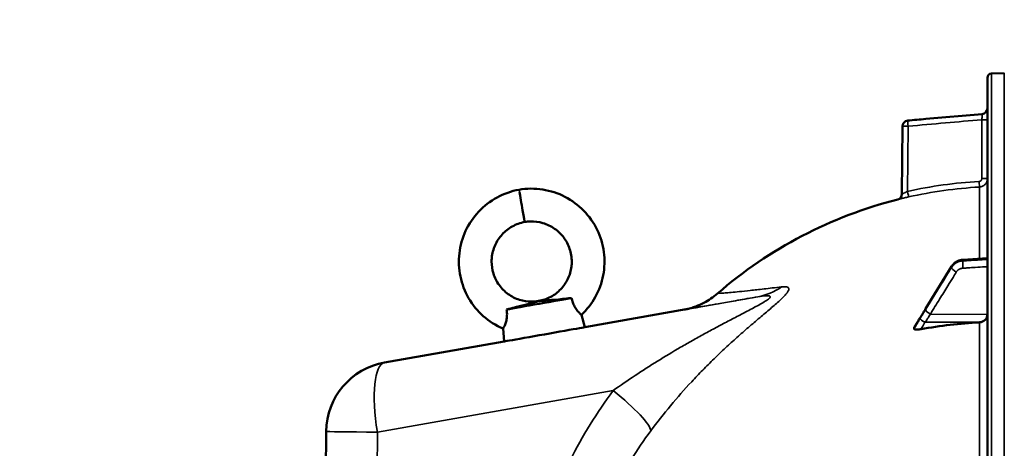
# Model space of a CAD drawing. Units: millimetres. Extents: x 0 to 10395, y 0 to 7350.
# Drawn here: x 1641 to 1990, y 5731 to 5883 of the extents above; entities that cross this region are included whole.
import ezdxf

# ---------------------------------------------------------------- set-up
doc = ezdxf.new("R2010")
doc.units = ezdxf.units.MM
doc.header["$LTSCALE"] = 35
for name, color, linetype, lineweight in [('Dimension (ISO)', 7, 'Continuous', 25), ('Visible (ISO)', 7, 'Continuous', 50), ('Visible Narrow (ISO)', 7, 'Continuous', 35)]:
    doc.layers.add(name, color=color, linetype=linetype, lineweight=lineweight)
doc.styles.add('Note Text (ISO)', font='tahoma.ttf')
doc.dimstyles.new('TRICEL', dxfattribs={"dimscale": 35, "dimtxt": 3.5, "dimasz": 1.2, "dimexe": 3.175, "dimexo": 2, "dimgap": 0.15, "dimtad": 1, "dimdec": 0, "dimlfac": 0.1, "dimrnd": 1e-08, "dimzin": 0, "dimdsep": 46, "dimtxsty": 'Note Text (ISO)', "dimblk": 'Filled-1', "dimcen": 0.09, "dimdle": 10, "dimclrd": 256, "dimclre": 256, "dimclrt": 256, "dimadec": 0, "dimazin": 0, "dimtfac": 0.2, "dimtdec": 0, "dimtmove": 0, "dimatfit": 3, "dimfxl": 1, "dimtolj": 1, "dimtzin": 0, "dimlwd": -1, "dimlwe": -1, "dimarcsym": 0})

# ---------------------------------------------------------------- blocks, each defined once
blk = doc.blocks.new('Filled-1')
at = {"color": 0}
for p, q in [((0, 0), (-1, 0.25)), ((-1, 0.25), (-1, -0.25)), ((-1, 0), (0, 0)), ((-1, -0.25), (0, 0))]:
    blk.add_line(p, q, dxfattribs=at)
at = {"color": 0, "flags": 128}
blk.add_lwpolyline([(-1, -0.25), (0, 0), (-1, 0.25), (-1, -0.25)], dxfattribs=at)
at = {"color": 0}
blk.add_solid([(-1, -0.25), (0, 0), (-1, 0.25), (-1, -0.25)], dxfattribs=at)
blk = doc.blocks.new('*D12')
at = {"layer": 'Defpoints', "color": 0, "transparency": 16777216}
for p in [(3110.82, 6133.31), (1427.38, 5600.01), (1716.77, 5600.01)]:
    blk.add_point(p, dxfattribs=at)
at = {"layer": 'Dimension (ISO)', "transparency": 16777216}
for p, q in [((3040.82, 6133.31), (1316.26, 6133.31)), ((1427.38, 6091.31), (1427.38, 5642.01)), ((1646.77, 5600.01), (1316.26, 5600.01))]:
    blk.add_line(p, q, dxfattribs=at)
at = {"layer": 'Dimension (ISO)', "transparency": 16777216, "xscale": 42.00000166893005, "yscale": 42.00000166893005, "zscale": 42.00000166893005}
for p, rotation in [((1427.38, 6133.31), 90), ((1427.38, 5600.01), 270)]:
    blk.add_blockref('Filled-1', p, dxfattribs=dict(at, rotation=rotation))
at = {"layer": 'Dimension (ISO)', "transparency": 16777216, "insert": (1294.53, 5784.56), "char_height": 122.5, "attachment_point": 1, "rotation": 90, "style": 'Note Text (ISO)'}
blk.add_mtext('\\A1;53', dxfattribs=at)

msp = doc.modelspace()

# ---------------------------------------------------------------- linework, layer by layer
at = {"layer": 'Visible (ISO)'}
for p, q in [((1983.74, 5862.62), (1983.74, 4225.77)), ((1985.21, 5864.12), (1989.73, 5864.19)), ((1961.93, 5848.03), (1981.91, 5849.78)), ((1953.46, 5821.44), (1953.67, 5845.49)), ((1983.74, 5798.78), (1974.99, 5798.16)), ((1971.03, 5795.8), (1961.86, 5780.8)), ((1839.89, 5778.7), (1841.13, 5774.31)), ((1877.05, 5780.66), (1841.12, 5774.33)), ((1957.74, 5774.15), (1957.74, 5773.8)), ((1812.13, 5773.81), (1812.47, 5769.26)), ((1812.47, 5769.27), (1770.13, 5761.81)), ((1749.47, 5737.4), (1749.28, 5716.24))]:
    msp.add_line(p, q, dxfattribs=at)
for centre, radius, start, end in [((1985.24, 5862.62), 1.5, 91, 180), ((1981.74, 5851.77), 2, 275, 0), ((1955.67, 5845.47), 2, 95, 179.5), ((1989.74, 5669.19), 155, 104.1103, 130.9794), ((1951.46, 5821.46), 2, 284.1103, 359.5), ((1774.47, 5737.19), 25, 100.0024, 179.5)]:
    msp.add_arc(centre, radius, start, end, dxfattribs=at)
for centre, major_axis, ratio, start_param, end_param in [((1818.77, 5817.28), (1.01, -5.71), 0.000026, 3.701772, 6.282932), ((1824.89, 5782.61), (-13.25, -2.34), 0.00015, 0.518893, 2.62266), ((1825.72, 5777.89), (1.01, -5.71), 0.000032, 3.141774, 3.320759), ((1825.72, 5777.89), (1.01, -5.71), 0.000032, 3.141592, 3.141774), ((1980.74, 5778.85), (3, 0), 0.938561, 4.769382, 6.283185), ((1826.8, 5771.78), (14.33, 2.53), 0.00015, 3.141578, 6.2832), ((1989.74, 5630.79), (-155, 0), 0.938561, 4.769382, 4.903937)]:
    msp.add_ellipse(centre, major_axis=major_axis, ratio=ratio, start_param=start_param, end_param=end_param, dxfattribs=at)
for points in [[(1961.93, 5848.03), (1959.79, 5847.84), (1957.64, 5847.65), (1955.5, 5847.47)], [(1951.95, 5819.52), (1951.95, 5819.52), (1951.95, 5819.52), (1951.95, 5819.52)], [(1957.74, 5774.15), (1957.74, 5774.2), (1957.75, 5774.24), (1957.78, 5774.29)]]:
    msp.add_open_spline(points, degree=3, dxfattribs=at)
for points, knots in [([(1812.13, 5773.81), (1809.57, 5774.89), (1807.17, 5776.42), (1803.06, 5780.07), (1801.29, 5782.24), (1798.55, 5786.97), (1797.56, 5789.59), (1796.44, 5794.94), (1796.32, 5797.75), (1796.94, 5803.19), (1797.71, 5805.9), (1800.01, 5810.88), (1801.59, 5813.21), (1805.35, 5817.22), (1807.59, 5818.94), (1812.41, 5821.57), (1815.07, 5822.5), (1817.77, 5822.99)], [0, 0, 0, 0, 0.832563, 0.832563, 1.650748, 1.650748, 2.470804, 2.470804, 3.292135, 3.292135, 4.114764, 4.114764, 4.938688, 4.938688, 5.763909, 5.763909, 6.587152, 6.587152, 6.587152, 6.587152]), ([(1817.77, 5822.99), (1820.54, 5823.47), (1823.42, 5823.49), (1828.92, 5822.62), (1831.61, 5821.74), (1836.51, 5819.21), (1838.78, 5817.53), (1842.63, 5813.59), (1844.25, 5811.28), (1846.66, 5806.34), (1847.47, 5803.65), (1848.2, 5798.21), (1848.12, 5795.39), (1847.1, 5790.01), (1846.14, 5787.37), (1843.51, 5782.66), (1841.83, 5780.52), (1839.89, 5778.7)], [0, 0, 0, 0, 0.84316, 0.84316, 1.670426, 1.670426, 2.496905, 2.496905, 3.322066, 3.322066, 4.145928, 4.145928, 4.968488, 4.968488, 5.789749, 5.789749, 6.587142, 6.587142, 6.587142, 6.587142]), ([(1819.78, 5811.57), (1818.25, 5811.28), (1816.75, 5810.74), (1814.06, 5809.24), (1812.83, 5808.27), (1810.77, 5806.02), (1809.92, 5804.71), (1808.68, 5801.93), (1808.28, 5800.43), (1808.08, 5798.45), (1808.06, 5797.98), (1808.06, 5796.1), (1808.28, 5794.66), (1809.14, 5791.87), (1809.83, 5790.48), (1811.59, 5788.03), (1812.68, 5786.93), (1815.11, 5785.17), (1816.48, 5784.47), (1819.34, 5783.57), (1820.86, 5783.34), (1823.14, 5783.38), (1823.94, 5783.46), (1824.71, 5783.6)], [0, 0, 0, 0, 0.466974, 0.466974, 0.924849, 0.924849, 1.381692, 1.381692, 1.837224, 1.837224, 1.977526, 1.977526, 2.402706, 2.402706, 2.856265, 2.856265, 3.307538, 3.307538, 3.757544, 3.757544, 4.206246, 4.206246, 4.443552, 4.443552, 4.443552, 4.443552]), ([(1824.71, 5783.6), (1826.21, 5783.85), (1827.68, 5784.35), (1830.32, 5785.76), (1831.54, 5786.69), (1833.6, 5788.85), (1834.46, 5790.11), (1835.74, 5792.81), (1836.17, 5794.29), (1836.43, 5796.35), (1836.46, 5796.93), (1836.46, 5799.04), (1836.21, 5800.59), (1835.24, 5803.47), (1834.52, 5804.83), (1832.71, 5807.25), (1831.6, 5808.33), (1829.11, 5810.06), (1827.71, 5810.73), (1824.8, 5811.6), (1823.25, 5811.8), (1821.08, 5811.74), (1820.43, 5811.68), (1819.78, 5811.57)], [0, 0, 0, 0, 0.453977, 0.453977, 0.900414, 0.900414, 1.348475, 1.348475, 1.797819, 1.797819, 1.97216, 1.97216, 2.430486, 2.430486, 2.882671, 2.882671, 3.336428, 3.336428, 3.791469, 3.791469, 4.247805, 4.247805, 4.443513, 4.443513, 4.443513, 4.443513]), ([(1974.99, 5798.16), (1974.67, 5798.14), (1974.36, 5798.09), (1973.74, 5797.93), (1973.43, 5797.82), (1972.86, 5797.55), (1972.58, 5797.39), (1972.07, 5797.01), (1971.83, 5796.8), (1971.4, 5796.33), (1971.2, 5796.07), (1971.03, 5795.8)], [0, 0, 0, 0, 0.0583736, 0.0583736, 0.1167473, 0.1167473, 0.1751209, 0.1751209, 0.2334945, 0.2334945, 0.2918681, 0.2918681, 0.2918681, 0.2918681]), ([(1824.73, 5783.51), (1824.77, 5783.52), (1824.82, 5783.52), (1824.91, 5783.54), (1824.96, 5783.55), (1825.21, 5783.58), (1825.45, 5783.6), (1827.34, 5783.78), (1830.68, 5784.05), (1835.16, 5784.51), (1835.77, 5784.58), (1836.39, 5784.64)], [-2.050097, -2.050097, -2.050097, -2.050097, -1.982393, -1.982393, -1.901731, -1.901731, -1.585341, -1.585341, -0.385135, -0.385135, -0.197684, -0.197684, -0.197684, -0.197684]), ([(1836.39, 5784.64), (1836.5, 5784.1), (1836.64, 5783.57), (1837, 5782.54), (1837.21, 5782.08), (1837.75, 5781.1), (1838.07, 5780.64), (1838.75, 5779.79), (1839.1, 5779.43), (1839.67, 5778.89), (1839.86, 5778.73), (1839.89, 5778.7), (1839.89, 5778.7), (1839.89, 5778.7)], [-2.226873, -2.226873, -2.226873, -2.226873, -2.047992, -2.047992, -1.877011, -1.877011, -1.660344, -1.660344, -1.397604, -1.397604, -1.110869, -1.110869, -1.08456, -1.08456, -1.08456, -1.08456]), ([(1876.32, 5780.52), (1876.32, 5780.52), (1876.32, 5780.52), (1876.34, 5780.52), (1876.35, 5780.52), (1876.51, 5780.55), (1876.56, 5780.56), (1876.71, 5780.59), (1876.78, 5780.61), (1876.97, 5780.65), (1877.03, 5780.66), (1877.2, 5780.7), (1877.29, 5780.72), (1877.51, 5780.77), (1877.64, 5780.8), (1878.04, 5780.9), (1878.34, 5780.98), (1879.23, 5781.24), (1879.84, 5781.44), (1881.42, 5782.03), (1882.38, 5782.46), (1885.02, 5783.84), (1886.64, 5784.95), (1888.09, 5786.21)], [14.235952, 14.235952, 14.235952, 14.235952, 14.3323, 14.3323, 14.783281, 14.783281, 14.920178, 14.920178, 15.023105, 15.023105, 15.071134, 15.071134, 15.119305, 15.119305, 15.167511, 15.167511, 15.264522, 15.264522, 15.457221, 15.457221, 15.772121, 15.772121, 16.350853, 16.350853, 16.350853, 16.350853]), ([(1813.39, 5780.59), (1813.66, 5780.65), (1813.94, 5780.72), (1815.12, 5781.02), (1816.01, 5781.24), (1818.28, 5781.83), (1819.62, 5782.18), (1821.53, 5782.69), (1822.1, 5782.84), (1823.27, 5783.15), (1823.65, 5783.26), (1824.18, 5783.39), (1824.35, 5783.43), (1824.57, 5783.48), (1824.65, 5783.49), (1824.73, 5783.51)], [-0.4164718, -0.4164718, -0.4164718, -0.4164718, -0.3922417, -0.3922417, -0.3126492, -0.3126492, -0.1827258, -0.1827258, -0.1182049, -0.1182049, -0.0662704, -0.0662704, -0.0240552, -0.0240552, 0, 0, 0, 0]), ([(1812.13, 5773.81), (1812.13, 5773.81), (1812.2, 5773.94), (1812.48, 5774.46), (1812.66, 5774.83), (1813, 5775.7), (1813.16, 5776.17), (1813.4, 5777.24), (1813.49, 5777.81), (1813.54, 5779.15), (1813.49, 5779.87), (1813.39, 5780.59)], [-1.084512, -1.084512, -1.084512, -1.084512, -0.841322, -0.841322, -0.604225, -0.604225, -0.406899, -0.406899, -0.219168, -0.219168, 0, 0, 0, 0]), ([(1959.9, 5777.63), (1959.75, 5777.41), (1959.77, 5777.43), (1959.56, 5777.12), (1959.42, 5776.9), (1959.14, 5776.45), (1959, 5776.23), (1958.72, 5775.79), (1958.59, 5775.57), (1958.31, 5775.12), (1958.17, 5774.9), (1957.95, 5774.55), (1957.86, 5774.42), (1957.78, 5774.29)], [-0.2609918, -0.2609918, -0.2609918, -0.2609918, -0.2266848, -0.2266848, -0.1432575, -0.1432575, -0.0598302, -0.0598302, 0.0235971, 0.0235971, 0.1070245, 0.1070245, 0.1561447, 0.1561447, 0.1561447, 0.1561447]), ([(1961.86, 5780.8), (1961.72, 5780.58), (1961.59, 5780.36), (1961.32, 5779.93), (1961.19, 5779.71), (1960.92, 5779.27), (1960.79, 5779.06), (1960.52, 5778.62), (1960.39, 5778.41), (1960.12, 5777.98), (1960, 5777.79), (1959.9, 5777.63)], [-0.4011234, -0.4011234, -0.4011234, -0.4011234, -0.3208987, -0.3208987, -0.2406741, -0.2406741, -0.1604494, -0.1604494, -0.0802247, -0.0802247, 0, 0, 0, 0]), ([(1960.23, 5773.61), (1959.8, 5773.53), (1959.39, 5773.48), (1958.71, 5773.45), (1958.45, 5773.46), (1958.08, 5773.52), (1957.96, 5773.56), (1957.83, 5773.64), (1957.79, 5773.67), (1957.75, 5773.73), (1957.74, 5773.76), (1957.74, 5773.8)], [0, 0, 0, 0, 0.1307937, 0.1307937, 0.2387671, 0.2387671, 0.3190914, 0.3190914, 0.357373, 0.357373, 0.3951852, 0.3951852, 0.3951852, 0.3951852])]:
    msp.add_open_spline(points, degree=3, knots=knots, dxfattribs=at)
at = {"layer": 'Visible Narrow (ISO)'}
for p, q in [((1985.21, 4224.27), (1985.21, 5864.12)), ((1989.73, 4224.19), (1989.73, 5864.19)), ((1981.77, 5826.92), (1981.77, 5847.76)), ((1981.91, 5849.78), (1981.91, 5849.78)), ((1955.64, 5845.47), (1955.44, 5822.38)), ((1980.91, 5823.93), (1980.91, 5798.58)), ((1971.01, 5795.45), (1971.01, 5795.69)), ((1974.99, 5798.04), (1974.99, 5797.77)), ((1770.13, 5761.77), (1902.41, 5785.09)), ((1877.05, 5780.66), (1841.12, 5774.33)), ((1963.53, 5778.94), (1983.74, 5778.85)), ((1902.57, 5777.22), (1902.57, 5777.22)), ((1961.53, 5776.13), (1980.91, 5776.04)), ((1980.91, 5776.04), (1980.91, 5659.67)), ((1812.47, 5769.27), (1770.13, 5761.81)), ((1770.13, 5761.81), (1770.13, 5761.77)), ((1851.17, 5751.88), (1767.58, 5737.15)), ((1747.07, 5462.36), (1749.47, 5737.37)), ((1749.47, 5737.4), (1749.28, 5716.24)), ((1749.47, 5737.37), (1749.47, 5737.4)), ((1767.58, 5737.15), (1766.09, 5566.38))]:
    msp.add_line(p, q, dxfattribs=at)
for centre, radius, start, end in [((1981.74, 5851.77), 2, 275, 0), ((1774.47, 5737.19), 25, 100, 179.5), ((1774.47, 5737.15), 25, 100, 179.5)]:
    msp.add_arc(centre, radius, start, end, dxfattribs=at)
for centre, major_axis, ratio, start_param, end_param in [((1955.67, 5845.47), (-0.17, 1.99), 0.017399, 0.000164, 1.569427), ((1981.74, 5847.76), (2, 0), 0.000152, 0, 1.553343), ((1955.67, 5845.47), (-2, 0.02), 0.000305, 0.000001, 1.553345), ((1981.74, 5826.92), (2, 0), 0.000152, 0, 1.553343), ((1818.77, 5817.28), (-1.01, 5.71), 0.000026, 0, 0.560391), ((1989.72, 5669.15), (-0.93, 155.03), 0.999845, 0.05087, 0.214352), ((1980.8, 5825.93), (0.11, -2), 0.017433, 0.005835, 1.569956), ((1955.4, 5822.38), (0.44, -1.95), 0.017064, 0.005172, 1.567129), ((1972.74, 5794.51), (-1.7, 1.05), 0.305424, 0.180871, 1.740924), ((1972.74, 5794.75), (-1.71, 1.04), 0.287191, 0, 0.179347), ((1975.13, 5795.9), (-0.12, 2), 0.037157, 0.349073, 1.921539), ((1975.13, 5796.17), (-0.14, 2), 0.01057, 0, 0.347861), ((1898.07, 5809.71), (4.33, -24.62), 0.90733, 0.000357, 0.402179), ((1961.56, 5776.51), (-1.66, 1.11), 0.47659, 0, 0.19569), ((1963.56, 5779.63), (-1.7, 1.05), 0.305424, 0.180761, 1.740923), ((1963.56, 5779.76), (-1.71, 1.04), 0.287192, 0, 0.179456), ((1961.56, 5776.35), (-1.74, 0.99), 0.10432, 0.173025, 1.614242), ((1774.47, 5737.15), (-4.34, 24.62), 0.271787, 0.000156, 1.52307), ((1774.47, 5737.19), (-4.34, 24.62), 0.271736, 6.283029, 6.283185), ((1844.27, 5751.88), (20.05, -14.93), 0.168912, 0.150345, 1.347963), ((1844.38, 5752.03), (-24.04, 17.94), 0.169019, 3.743359, 3.743363), ((1774.47, 5737.15), (-25, 0.22), 0.002655, 0.000001, 1.291556)]:
    msp.add_ellipse(centre, major_axis=major_axis, ratio=ratio, start_param=start_param, end_param=end_param, dxfattribs=at)
for points, knots in [([(1955.5, 5847.47), (1956.83, 5847.58), (1958.16, 5847.7), (1959.48, 5847.82), (1964.8, 5848.28), (1970.11, 5848.75), (1975.42, 5849.21), (1977.58, 5849.4), (1979.75, 5849.59), (1981.91, 5849.78)], [0, 0, 0, 0, 0.004, 0.004, 0.004, 0.02, 0.02, 0.02, 0.02651859, 0.02651859, 0.02651859, 0.02651859]), ([(1981.77, 5847.76), (1977.48, 5847.38), (1973.18, 5847.01), (1968.89, 5846.63), (1964.47, 5846.25), (1960.05, 5845.86), (1955.64, 5845.47)], [0, 0, 0, 0, 0.01293701, 0.01293701, 0.01293701, 0.02623865, 0.02623865, 0.02623865, 0.02623865]), ([(1981.91, 5849.78), (1981.91, 5849.78), (1981.92, 5849.76), (1981.92, 5849.71), (1981.91, 5849.67), (1981.91, 5849.57), (1981.91, 5849.51), (1981.9, 5849.36), (1981.89, 5849.28), (1981.87, 5849), (1981.86, 5848.77), (1981.82, 5848.29), (1981.8, 5848.02), (1981.77, 5847.76)], [0, 0, 0, 0, 0.000392291, 0.000392291, 0.000784582, 0.000784582, 0.001176874, 0.001176874, 0.001569165, 0.001569165, 0.002353747, 0.002353747, 0.00313833, 0.00313833, 0.00313833, 0.00313833]), ([(1980.83, 5825.93), (1981.08, 5825.94), (1981.33, 5826.05), (1981.59, 5826.33), (1981.66, 5826.44), (1981.75, 5826.67), (1981.77, 5826.8), (1981.77, 5826.92)], [0, 0, 0, 0, 0.000761012, 0.000761012, 0.001141519, 0.001141519, 0.001522025, 0.001522025, 0.001522025, 0.001522025]), ([(1983.74, 5826.92), (1983.74, 5826.73), (1983.72, 5826.55), (1983.65, 5826.18), (1983.6, 5825.99), (1983.46, 5825.64), (1983.37, 5825.47), (1983.17, 5825.15), (1983.05, 5825), (1982.79, 5824.73), (1982.65, 5824.6), (1982.34, 5824.38), (1982.18, 5824.28), (1981.66, 5824.05), (1981.29, 5823.95), (1980.91, 5823.93)], [0, 0, 0, 0, 0.000564546, 0.000564546, 0.001129092, 0.001129092, 0.001693638, 0.001693638, 0.002258184, 0.002258184, 0.00282273, 0.00282273, 0.003387276, 0.003387276, 0.004516368, 0.004516368, 0.004516368, 0.004516368]), ([(1951.95, 5819.52), (1951.95, 5819.52), (1951.98, 5819.52), (1952.08, 5819.55), (1952.15, 5819.57), (1952.35, 5819.62), (1952.47, 5819.64), (1952.76, 5819.71), (1952.92, 5819.75), (1953.28, 5819.84), (1953.48, 5819.89), (1953.9, 5819.99), (1954.12, 5820.04), (1954.59, 5820.15), (1954.84, 5820.2), (1955.33, 5820.32), (1955.58, 5820.37), (1955.84, 5820.43)], [0, 0, 0, 0, 0.000786032, 0.000786032, 0.001572064, 0.001572064, 0.002358097, 0.002358097, 0.003144129, 0.003144129, 0.003930161, 0.003930161, 0.004716193, 0.004716193, 0.005502226, 0.005502226, 0.006288258, 0.006288258, 0.006288258, 0.006288258]), ([(1955.44, 5822.38), (1955.19, 5822.27), (1954.94, 5822.16), (1954.59, 5821.99), (1954.48, 5821.94), (1954.27, 5821.84), (1954.17, 5821.79), (1953.98, 5821.7), (1953.9, 5821.65), (1953.75, 5821.58), (1953.68, 5821.55), (1953.52, 5821.47), (1953.46, 5821.44), (1953.46, 5821.44)], [0, 0, 0, 0, 0.000816383, 0.000816383, 0.001224575, 0.001224575, 0.001632766, 0.001632766, 0.002040958, 0.002040958, 0.002449149, 0.002449149, 0.003265532, 0.003265532, 0.003265532, 0.003265532]), ([(1974.99, 5798.04), (1975.62, 5798.09), (1976.26, 5798.13), (1977.47, 5798.22), (1978.04, 5798.26), (1978.98, 5798.33), (1979.33, 5798.35), (1979.92, 5798.39), (1980.14, 5798.41), (1980.81, 5798.46), (1981.26, 5798.49), (1982.38, 5798.57), (1983.06, 5798.61), (1983.74, 5798.66)], [-1.0776725, -1.0776725, -1.0776725, -1.0776725, -0.8863856, -0.8863856, -0.713958, -0.713958, -0.6061908, -0.6061908, -0.5388362, -0.5388362, -0.4041272, -0.4041272, -0.2005083, -0.2005083, -0.2005083, -0.2005083]), ([(1808.06, 5797.51), (1808.06, 5797.21), (1808.07, 5796.9), (1808.09, 5796.59), (1808.2, 5794.89), (1808.62, 5793.22), (1809.32, 5791.67), (1810.15, 5789.83), (1811.38, 5788.17), (1812.9, 5786.84), (1814.52, 5785.43), (1816.46, 5784.4), (1818.52, 5783.84), (1820.54, 5783.3), (1822.67, 5783.22), (1824.71, 5783.6)], [0.4415951, 0.4415951, 0.4415951, 0.4415951, 0.4622231, 0.4622231, 0.4622231, 0.576595, 0.576595, 0.576595, 0.7129466, 0.7129466, 0.7129466, 0.8582264, 0.8582264, 0.8582264, 1, 1, 1, 1]), ([(1961.83, 5780.7), (1962.92, 5782.47), (1964, 5784.24), (1966.07, 5787.62), (1967.05, 5789.22), (1968.64, 5791.82), (1969.25, 5792.82), (1970.24, 5794.44), (1970.63, 5795.07), (1971.01, 5795.69)], [-1.835713, -1.835713, -1.835713, -1.835713, -1.184035, -1.184035, -0.596607, -0.596607, -0.229464, -0.229464, 0, 0, 0, 0]), ([(1971.01, 5795.45), (1970.63, 5794.83), (1970.24, 5794.21), (1969.25, 5792.6), (1968.64, 5791.61), (1967.05, 5789.03), (1966.07, 5787.44), (1964, 5784.09), (1962.92, 5782.33), (1961.83, 5780.57)], [0, 0, 0, 0, 0.229464, 0.229464, 0.596607, 0.596607, 1.184035, 1.184035, 1.835713, 1.835713, 1.835713, 1.835713]), ([(1971.01, 5795.69), (1971.3, 5796.16), (1971.67, 5796.59), (1972.51, 5797.26), (1972.96, 5797.51), (1973.75, 5797.82), (1974.06, 5797.91), (1974.58, 5798), (1974.79, 5798.03), (1974.99, 5798.04)], [-0.2918681, -0.2918681, -0.2918681, -0.2918681, -0.1882549, -0.1882549, -0.0948571, -0.0948571, -0.0364835, -0.0364835, 0, 0, 0, 0]), ([(1974.99, 5797.77), (1974.7, 5797.76), (1974.41, 5797.71), (1973.88, 5797.59), (1973.63, 5797.52), (1973.24, 5797.36), (1973.1, 5797.3), (1972.86, 5797.18), (1972.78, 5797.13), (1972.52, 5796.98), (1972.35, 5796.87), (1971.94, 5796.56), (1971.71, 5796.34), (1971.31, 5795.9), (1971.15, 5795.68), (1971.01, 5795.45)], [-0.2918682, -0.2918682, -0.2918682, -0.2918682, -0.2400616, -0.2400616, -0.1933627, -0.1933627, -0.1641759, -0.1641759, -0.1459341, -0.1459341, -0.1094506, -0.1094506, -0.0510769, -0.0510769, 0, 0, 0, 0]), ([(1972.71, 5793.82), (1972.8, 5793.96), (1972.9, 5794.09), (1973.13, 5794.36), (1973.27, 5794.48), (1973.52, 5794.67), (1973.62, 5794.74), (1973.77, 5794.83), (1973.83, 5794.86), (1973.97, 5794.93), (1974.05, 5794.96), (1974.29, 5795.06), (1974.44, 5795.1), (1974.76, 5795.17), (1974.93, 5795.2), (1975.1, 5795.21)], [0, 0, 0, 0, 0.0510769, 0.0510769, 0.1094506, 0.1094506, 0.1459341, 0.1459341, 0.1641759, 0.1641759, 0.1933627, 0.1933627, 0.2400616, 0.2400616, 0.2918682, 0.2918682, 0.2918682, 0.2918682]), ([(1983.74, 5798.31), (1983.13, 5798.27), (1982.53, 5798.23), (1980.78, 5798.13), (1979.63, 5798.06), (1977.77, 5797.94), (1977.05, 5797.9), (1975.89, 5797.83), (1975.44, 5797.8), (1974.99, 5797.77)], [0.2014198, 0.2014198, 0.2014198, 0.2014198, 0.3828973, 0.3828973, 0.7280442, 0.7280442, 0.943761, 0.943761, 1.078584, 1.078584, 1.078584, 1.078584]), ([(1975.1, 5795.21), (1975.55, 5795.24), (1976, 5795.26), (1977.16, 5795.34), (1977.88, 5795.38), (1979.74, 5795.49), (1980.89, 5795.56), (1982.61, 5795.67), (1983.17, 5795.7), (1983.74, 5795.74)], [-1.078584, -1.078584, -1.078584, -1.078584, -0.943761, -0.943761, -0.7280442, -0.7280442, -0.3828973, -0.3828973, -0.2126071, -0.2126071, -0.2126071, -0.2126071]), ([(1963.53, 5778.94), (1964.62, 5780.7), (1965.71, 5782.46), (1967.77, 5785.81), (1968.75, 5787.4), (1970.34, 5789.98), (1970.95, 5790.97), (1971.95, 5792.58), (1972.33, 5793.2), (1972.71, 5793.82)], [-1.835713, -1.835713, -1.835713, -1.835713, -1.184035, -1.184035, -0.596607, -0.596607, -0.229464, -0.229464, 0, 0, 0, 0]), ([(1910.8, 5788.59), (1911.53, 5788.68), (1912.15, 5788.69), (1912.84, 5788.53), (1913.03, 5788.45), (1913.29, 5788.21), (1913.37, 5788.06), (1913.38, 5787.77), (1913.36, 5787.66), (1913.3, 5787.42), (1913.25, 5787.3), (1913.04, 5786.89), (1912.84, 5786.58), (1912.42, 5786.05), (1912.26, 5785.87), (1911.92, 5785.48), (1911.73, 5785.28), (1911.13, 5784.67), (1910.68, 5784.24), (1909.69, 5783.32), (1909.15, 5782.84), (1908.03, 5781.86), (1907.45, 5781.36), (1905.65, 5779.82), (1904.37, 5778.75), (1902.4, 5777.08), (1901.74, 5776.52), (1900.4, 5775.38), (1899.73, 5774.81), (1897.71, 5773.07), (1896.36, 5771.88), (1893.65, 5769.47), (1892.29, 5768.23), (1889.58, 5765.72), (1888.23, 5764.43), (1886.21, 5762.46), (1885.53, 5761.8), (1884.2, 5760.46), (1883.53, 5759.79), (1881.55, 5757.76), (1880.25, 5756.4), (1876.39, 5752.25), (1873.9, 5749.42), (1869.07, 5743.62), (1866.73, 5740.66), (1864.48, 5737.62)], [0, 0, 0, 0, 0.00575076, 0.00575076, 0.00862613, 0.00862613, 0.01150151, 0.01150151, 0.0129392, 0.0129392, 0.01437689, 0.01437689, 0.01725227, 0.01725227, 0.01868996, 0.01868996, 0.02012764, 0.02012764, 0.02300302, 0.02300302, 0.0258784, 0.0258784, 0.02875378, 0.02875378, 0.03450453, 0.03450453, 0.03737991, 0.03737991, 0.04025529, 0.04025529, 0.04600604, 0.04600604, 0.0517568, 0.0517568, 0.05750755, 0.05750755, 0.06038293, 0.06038293, 0.06325831, 0.06325831, 0.06900907, 0.06900907, 0.08051058, 0.08051058, 0.09201209, 0.09201209, 0.09201209, 0.09201209]), ([(1888.09, 5786.21), (1888.09, 5786.21), (1888.47, 5786.24), (1889.66, 5786.34), (1890.16, 5786.38), (1891.08, 5786.46), (1891.42, 5786.49), (1892.15, 5786.56), (1892.55, 5786.6), (1893.82, 5786.72), (1894.8, 5786.81), (1897.04, 5787.03), (1898.3, 5787.16), (1901.17, 5787.47), (1902.77, 5787.65), (1906.42, 5788.06), (1908.46, 5788.3), (1910.8, 5788.59)], [0.1484071, 0.1484071, 0.1484071, 0.1484071, 0.1854931, 0.1854931, 0.2040361, 0.2040361, 0.2133076, 0.2133076, 0.222579, 0.222579, 0.241122, 0.241122, 0.259665, 0.259665, 0.278208, 0.278208, 0.296751, 0.296751, 0.296751, 0.296751]), ([(1851.17, 5751.88), (1853.71, 5753.68), (1858.86, 5757.23), (1866.84, 5762.34), (1873.66, 5766.43), (1879.19, 5769.59), (1883.37, 5771.92), (1887.58, 5774.19), (1891.81, 5776.43), (1896.04, 5778.63), (1899.54, 5780.44), (1902.26, 5781.89), (1904.2, 5782.98), (1905.65, 5783.88), (1906.48, 5784.54), (1906.94, 5785.1), (1906.6, 5785.46), (1905.07, 5785.51), (1903.49, 5785.28), (1902.41, 5785.09)], [0, 0, 0, 0, 0.00952312, 0.01904625, 0.02856937, 0.03333094, 0.0380925, 0.04285406, 0.04761562, 0.05237718, 0.05713875, 0.05951953, 0.06190031, 0.06428109, 0.06547148, 0.06666187, 0.06904265, 0.07142343, 0.076185, 0.076185, 0.076185, 0.076185]), ([(1902.41, 5785.09), (1899.74, 5784.62), (1897.4, 5784.21), (1893.2, 5783.47), (1891.34, 5783.14), (1888, 5782.56), (1886.53, 5782.3), (1883.92, 5781.84), (1882.77, 5781.64), (1881.27, 5781.38), (1880.81, 5781.3), (1879.95, 5781.14), (1879.55, 5781.08), (1878.47, 5780.89), (1877.88, 5780.78), (1876.95, 5780.62), (1876.61, 5780.56), (1876.15, 5780.48), (1876.04, 5780.46), (1876.04, 5780.47), (1876.15, 5780.49), (1876.38, 5780.53)], [0, 0, 0, 0, 0.0190214, 0.0190214, 0.0380429, 0.0380429, 0.0570643, 0.0570643, 0.0760857, 0.0760857, 0.0855964, 0.0855964, 0.0951071, 0.0951071, 0.1141286, 0.1141286, 0.13315, 0.13315, 0.1521714, 0.1521714, 0.1711288, 0.1711288, 0.1711288, 0.1711288]), ([(1959.83, 5777.45), (1960.06, 5777.8), (1960.3, 5778.2), (1960.75, 5778.93), (1960.96, 5779.28), (1961.31, 5779.85), (1961.45, 5780.07), (1961.66, 5780.42), (1961.75, 5780.56), (1961.83, 5780.7)], [0, 0, 0, 0, 0.1423988, 0.1423988, 0.2707583, 0.2707583, 0.350983, 0.350983, 0.4011234, 0.4011234, 0.4011234, 0.4011234]), ([(1961.83, 5780.57), (1961.75, 5780.44), (1961.66, 5780.3), (1961.45, 5779.95), (1961.31, 5779.73), (1960.96, 5779.17), (1960.75, 5778.82), (1960.3, 5778.09), (1960.06, 5777.7), (1959.83, 5777.29)], [0, 0, 0, 0, 0.0501404, 0.0501404, 0.1303651, 0.1303651, 0.2587246, 0.2587246, 0.4011234, 0.4011234, 0.4011234, 0.4011234]), ([(1961.53, 5776.13), (1961.76, 5776.14), (1962, 5776.5), (1962.45, 5777.21), (1962.67, 5777.55), (1963.02, 5778.11), (1963.15, 5778.33), (1963.37, 5778.68), (1963.45, 5778.81), (1963.53, 5778.94)], [-0.4011234, -0.4011234, -0.4011234, -0.4011234, -0.2587246, -0.2587246, -0.1303651, -0.1303651, -0.0501404, -0.0501404, 0, 0, 0, 0]), ([(1957.74, 5774.15), (1958, 5774.57), (1958.26, 5774.99), (1958.59, 5775.51), (1958.66, 5775.62), (1958.86, 5775.94), (1959, 5776.17), (1959.23, 5776.52), (1959.31, 5776.66), (1959.46, 5776.88), (1959.51, 5776.97), (1959.6, 5777.1), (1959.63, 5777.16), (1959.69, 5777.24), (1959.71, 5777.28), (1959.74, 5777.33), (1959.76, 5777.35), (1959.78, 5777.38), (1959.79, 5777.39), (1959.8, 5777.41), (1959.8, 5777.42), (1959.81, 5777.43), (1959.82, 5777.44), (1959.82, 5777.45), (1959.82, 5777.45), (1959.83, 5777.45)], [-0.1575974, -0.1575974, -0.1575974, -0.1575974, 0, 0, 0.0394898, 0.0394898, 0.1232732, 0.1232732, 0.1756378, 0.1756378, 0.2083656, 0.2083656, 0.2288205, 0.2288205, 0.2416049, 0.2416049, 0.2495951, 0.2495951, 0.2545889, 0.2545889, 0.2577101, 0.2577101, 0.2596608, 0.2596608, 0.2609918, 0.2609918, 0.2609918, 0.2609918]), ([(1959.83, 5777.29), (1959.82, 5777.29), (1959.82, 5777.28), (1959.82, 5777.28), (1959.81, 5777.27), (1959.8, 5777.26), (1959.8, 5777.25), (1959.79, 5777.22), (1959.78, 5777.21), (1959.76, 5777.17), (1959.74, 5777.15), (1959.71, 5777.09), (1959.69, 5777.05), (1959.63, 5776.96), (1959.6, 5776.9), (1959.51, 5776.75), (1959.46, 5776.66), (1959.31, 5776.42), (1959.23, 5776.28), (1959, 5775.9), (1958.86, 5775.66), (1958.66, 5775.32), (1958.59, 5775.21), (1958.26, 5774.67), (1958, 5774.23), (1957.74, 5773.8)], [0, 0, 0, 0, 0.001331, 0.001331, 0.0032817, 0.0032817, 0.0064029, 0.0064029, 0.0113968, 0.0113968, 0.019387, 0.019387, 0.0321713, 0.0321713, 0.0526262, 0.0526262, 0.0853541, 0.0853541, 0.1377186, 0.1377186, 0.221502, 0.221502, 0.2609918, 0.2609918, 0.4185892, 0.4185892, 0.4185892, 0.4185892]), ([(1960.23, 5773.61), (1960.3, 5773.72), (1960.36, 5773.84), (1960.57, 5774.19), (1960.71, 5774.43), (1960.93, 5774.83), (1961.02, 5774.99), (1961.16, 5775.25), (1961.21, 5775.35), (1961.3, 5775.52), (1961.34, 5775.59), (1961.39, 5775.71), (1961.41, 5775.76), (1961.45, 5775.84), (1961.46, 5775.87), (1961.48, 5775.93), (1961.49, 5775.95), (1961.5, 5775.99), (1961.51, 5776.01), (1961.52, 5776.04), (1961.52, 5776.06), (1961.53, 5776.09), (1961.53, 5776.09), (1961.53, 5776.13)], [-0.2609918, -0.2609918, -0.2609918, -0.2609918, -0.221502, -0.221502, -0.1377186, -0.1377186, -0.0853541, -0.0853541, -0.0526262, -0.0526262, -0.0321713, -0.0321713, -0.019387, -0.019387, -0.0113968, -0.0113968, -0.0064029, -0.0064029, -0.0032817, -0.0032817, -0.001331, -0.001331, 0, 0, 0, 0]), ([(1835.87, 5727.14), (1838.07, 5731.49), (1840.45, 5735.73), (1845.55, 5743.98), (1848.27, 5747.99), (1851.17, 5751.88)], [0, 0, 0, 0, 0.01471153, 0.01471153, 0.02942307, 0.02942307, 0.02942307, 0.02942307])]:
    msp.add_open_spline(points, degree=3, knots=knots, dxfattribs=at)
for points in [[(1955.44, 5822.38), (1963.8, 5824.26), (1972.27, 5825.44), (1980.83, 5825.93)], [(1888.09, 5786.21), (1888.09, 5786.21), (1888.09, 5786.21), (1888.09, 5786.21)], [(1864.48, 5737.62), (1859.48, 5730.91), (1855.1, 5723.78), (1851.3, 5716.25)]]:
    msp.add_open_spline(points, degree=3, dxfattribs=at)

# ---------------------------------------------------------------- dimensions: what is measured, and where the dimension line sits
at = {"layer": 'Dimension (ISO)'}
dim = msp.add_linear_dim(base=(1427.38, 5600.01), p1=(3110.82, 6133.31), p2=(1716.77, 5600.01), angle=90, dimstyle='TRICEL', override={"dimgap": 0.15, "dimdec": 0, "dimlfac": 0.1, "dimtol": 0, "dimlim": 0, "dimtp": 0, "dimtm": 0, "dimtdec": 0, "dimtofl": 0, "dimatfit": 1}, dxfattribs=at)
dim.commit()
dim.dimension.update_dxf_attribs({"geometry": '*D12', "text_midpoint": (1427.38, 5866.66), "dimtype": 160})

doc.saveas('drawing.dxf')
